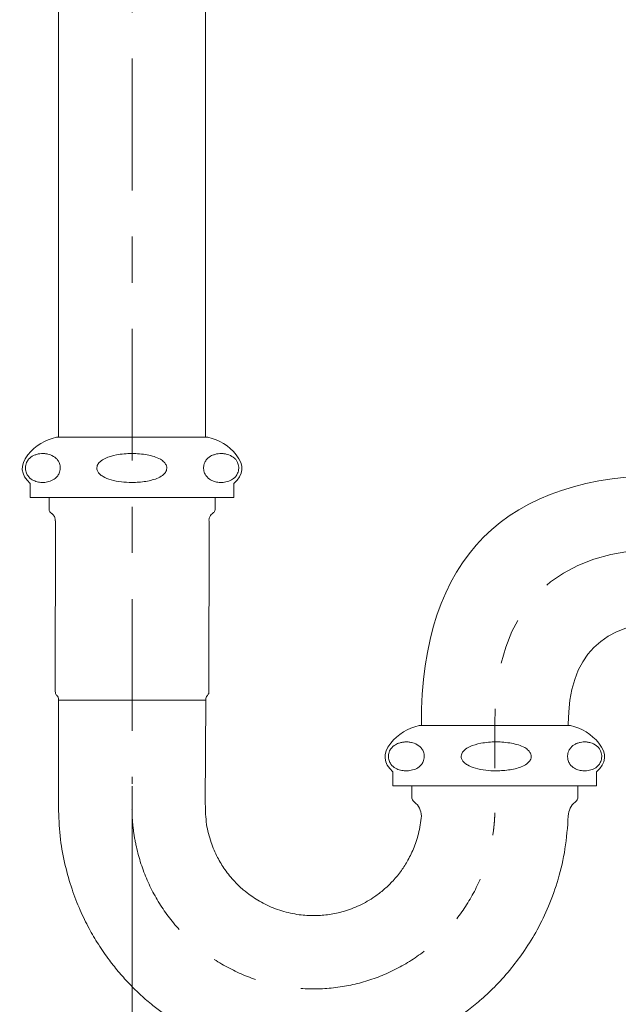
# Model space of a CAD drawing. Units: millimetres. Extents: x 0 to 250, y -250 to 0.
# Drawn here: x 188 to 204, y -188 to -162 of the extents above; entities that cross this region are included whole.
import ezdxf

# ---------------------------------------------------------------- set-up
doc = ezdxf.new("R2010")
doc.units = ezdxf.units.MM
doc.header["$MEASUREMENT"] = 0
for name, pattern in [('AI-Linetype-10', [7.347947, 3.584364, -1.254527, 1.254527, -1.254527]), ('AI-Linetype-7', [7.347947, 3.584364, -1.254527, 1.254527, -1.254527]), ('AI-Linetype-9', [7.347947, 3.584364, -1.254527, 1.254527, -1.254527])]:
    doc.linetypes.add(name, pattern=pattern)
doc.layers.add('Layer 1', color=7, linetype='Continuous')

# ---------------------------------------------------------------- blocks, each defined once
blk = doc.blocks.new('block 10')
at = {"layer": 'Layer 1', "color": 7, "lineweight": 13, "true_color": 0xffffff}
blk.add_lwpolyline([(191.112, -182.495), (191.112, -202.536)], dxfattribs=at)
blk = doc.blocks.new('block 56')
at = {"layer": 'Layer 1', "color": 7, "lineweight": 13, "true_color": 0xffffff}
blk.add_lwpolyline([(191.112, -182.432), (191.112, -182.432)], dxfattribs=at)
blk = doc.blocks.new('block 129')
at = {"layer": 'Layer 1', "color": 7, "lineweight": 9, "true_color": 0xffffff}
blk.add_lwpolyline([(193.112, -156.491), (193.112, -173.004)], dxfattribs=at)
blk = doc.blocks.new('block 130')
at = {"layer": 'Layer 1', "color": 7, "lineweight": 9, "true_color": 0xffffff}
blk.add_lwpolyline([(189.114, -173.004), (189.114, -156.491)], dxfattribs=at)
blk = doc.blocks.new('block 140')
at = {"layer": 'Layer 1', "color": 7, "lineweight": 9, "true_color": 0xffffff}
blk.add_open_spline([(198.721, -182.777), (198.721, -182.838), (198.745, -182.888), (198.794, -182.926)], degree=3, dxfattribs=at)
blk = doc.blocks.new('block 141')
at = {"layer": 'Layer 1', "color": 7, "lineweight": 9, "true_color": 0xffffff}
blk.add_open_spline([(203.168, -182.926), (203.216, -182.888), (203.24, -182.838), (203.24, -182.777)], degree=3, dxfattribs=at)
blk = doc.blocks.new('block 142')
at = {"layer": 'Layer 1', "color": 7, "lineweight": 9, "true_color": 0xffffff}
blk.add_lwpolyline([(198.721, -182.482), (198.721, -182.777)], dxfattribs=at)
blk = doc.blocks.new('block 143')
at = {"layer": 'Layer 1', "color": 7, "lineweight": 9, "true_color": 0xffffff}
blk.add_lwpolyline([(203.24, -182.777), (203.24, -182.482)], dxfattribs=at)
blk = doc.blocks.new('block 144')
at = {"layer": 'Layer 1', "color": 7, "lineweight": 9, "true_color": 0xffffff}
blk.add_open_spline([(198.982, -183.305), (198.978, -183.149), (198.915, -183.023), (198.794, -182.926)], degree=3, dxfattribs=at)
blk = doc.blocks.new('block 145')
at = {"layer": 'Layer 1', "color": 7, "lineweight": 9, "true_color": 0xffffff}
blk.add_open_spline([(203.168, -182.926), (203.047, -183.023), (202.984, -183.149), (202.98, -183.305)], degree=3, dxfattribs=at)
blk = doc.blocks.new('block 146')
at = {"layer": 'Layer 1', "color": 7, "lineweight": 9, "true_color": 0xffffff}
blk.add_open_spline([(189.112, -183.164), (189.124, -183.423), (189.136, -183.683), (189.166, -183.941), (189.195, -184.18), (189.239, -184.418), (189.295, -184.653), (189.346, -184.869), (189.407, -185.083), (189.478, -185.294), (189.543, -185.487), (189.617, -185.677), (189.7, -185.864), (189.774, -186.033), (189.856, -186.2), (189.943, -186.363), (190.022, -186.509), (190.107, -186.653), (190.196, -186.793), (190.29, -186.941), (190.39, -187.085), (190.494, -187.225), (190.583, -187.343), (190.676, -187.459), (190.772, -187.572), (190.862, -187.677), (190.955, -187.78), (191.051, -187.879), (191.148, -187.981), (191.249, -188.079), (191.352, -188.174), (191.458, -188.271), (191.566, -188.365), (191.678, -188.455), (191.867, -188.609), (192.065, -188.753), (192.27, -188.886), (192.481, -189.023), (192.699, -189.149), (192.924, -189.262), (193.153, -189.377), (193.388, -189.48), (193.628, -189.57), (193.811, -189.638), (193.997, -189.698), (194.184, -189.75), (194.374, -189.803), (194.566, -189.848), (194.76, -189.885), (194.956, -189.922), (195.153, -189.95), (195.351, -189.97), (195.529, -189.988), (195.708, -189.999), (195.887, -190.003), (196.004, -190.006), (196.121, -190.006), (196.238, -190.003), (196.331, -190), (196.424, -189.996), (196.518, -189.989), (196.604, -189.983), (196.691, -189.976), (196.778, -189.967), (196.888, -189.955), (196.997, -189.941), (197.106, -189.924), (197.239, -189.903), (197.371, -189.879), (197.502, -189.851), (197.696, -189.809), (197.888, -189.759), (198.078, -189.701), (198.267, -189.643), (198.454, -189.577), (198.638, -189.503), (198.811, -189.433), (198.982, -189.356), (199.15, -189.273), (199.307, -189.194), (199.462, -189.109), (199.614, -189.018), (199.728, -188.949), (199.841, -188.877), (199.951, -188.802), (200.058, -188.729), (200.164, -188.653), (200.267, -188.574), (200.388, -188.481), (200.506, -188.384), (200.62, -188.284), (200.757, -188.164), (200.889, -188.038), (201.016, -187.908), (201.163, -187.757), (201.304, -187.599), (201.437, -187.435), (201.562, -187.281), (201.68, -187.121), (201.791, -186.957), (201.914, -186.776), (202.028, -186.589), (202.133, -186.397), (202.247, -186.187), (202.351, -185.971), (202.444, -185.751), (202.544, -185.512), (202.63, -185.267), (202.704, -185.018), (202.783, -184.749), (202.848, -184.476), (202.89, -184.2), (202.937, -183.904), (202.958, -183.604), (202.98, -183.305)], degree=3, knots=[0, 0, 0, 0, 1, 1, 1, 2, 2, 2, 3, 3, 3, 4, 4, 4, 5, 5, 5, 6, 6, 6, 7, 7, 7, 8, 8, 8, 9, 9, 9, 10, 10, 10, 11, 11, 11, 12, 12, 12, 13, 13, 13, 14, 14, 14, 15, 15, 15, 16, 16, 16, 17, 17, 17, 18, 18, 18, 19, 19, 19, 20, 20, 20, 21, 21, 21, 22, 22, 22, 23, 23, 23, 24, 24, 24, 25, 25, 25, 26, 26, 26, 27, 27, 27, 28, 28, 28, 29, 29, 29, 30, 30, 30, 31, 31, 31, 32, 32, 32, 33, 33, 33, 34, 34, 34, 35, 35, 35, 36, 36, 36, 37, 37, 37, 38, 38, 38, 38], dxfattribs=at)
blk = doc.blocks.new('block 147')
at = {"layer": 'Layer 1', "color": 7, "lineweight": 9, "true_color": 0xffffff}
blk.add_open_spline([(198.982, -183.305), (198.961, -183.467), (198.94, -183.628), (198.902, -183.786), (198.869, -183.927), (198.822, -184.066), (198.765, -184.2), (198.716, -184.318), (198.659, -184.433), (198.595, -184.543), (198.54, -184.639), (198.479, -184.731), (198.414, -184.82), (198.342, -184.916), (198.265, -185.008), (198.183, -185.095), (198.113, -185.169), (198.04, -185.238), (197.963, -185.304), (197.884, -185.372), (197.802, -185.435), (197.716, -185.494), (197.583, -185.586), (197.443, -185.666), (197.296, -185.735), (197.156, -185.801), (197.011, -185.855), (196.862, -185.898), (196.737, -185.934), (196.609, -185.962), (196.48, -185.981), (196.35, -186), (196.219, -186.011), (196.087, -186.013), (195.943, -186.015), (195.798, -186.006), (195.655, -185.987), (195.496, -185.965), (195.34, -185.931), (195.187, -185.885), (195.03, -185.837), (194.877, -185.775), (194.73, -185.702), (194.597, -185.635), (194.469, -185.559), (194.348, -185.473), (194.274, -185.421), (194.203, -185.365), (194.135, -185.307), (194.054, -185.238), (193.977, -185.165), (193.905, -185.088), (193.808, -184.985), (193.719, -184.875), (193.638, -184.76), (193.564, -184.655), (193.497, -184.544), (193.437, -184.43), (193.369, -184.299), (193.311, -184.162), (193.262, -184.021), (193.207, -183.862), (193.164, -183.699), (193.14, -183.533), (193.113, -183.347), (193.109, -183.159), (193.105, -182.971)], degree=3, knots=[0, 0, 0, 0, 1, 1, 1, 2, 2, 2, 3, 3, 3, 4, 4, 4, 5, 5, 5, 6, 6, 6, 7, 7, 7, 8, 8, 8, 9, 9, 9, 10, 10, 10, 11, 11, 11, 12, 12, 12, 13, 13, 13, 14, 14, 14, 15, 15, 15, 16, 16, 16, 17, 17, 17, 18, 18, 18, 19, 19, 19, 20, 20, 20, 21, 21, 21, 22, 22, 22, 22], dxfattribs=at)
blk = doc.blocks.new('block 148')
at = {"layer": 'Layer 1', "color": 7, "lineweight": 9, "true_color": 0xffffff}
blk.add_lwpolyline([(202.98, -180.846), (202.98, -180.808)], dxfattribs=at)
blk = doc.blocks.new('block 149')
at = {"layer": 'Layer 1', "color": 7, "lineweight": 9, "true_color": 0xffffff}
blk.add_lwpolyline([(198.982, -180.808), (198.982, -180.846)], dxfattribs=at)
blk = doc.blocks.new('block 150')
at = {"layer": 'Layer 1', "color": 7, "lineweight": 9, "true_color": 0xffffff}
blk.add_open_spline([(205.765, -178.022), (203.908, -178.022), (202.98, -178.951), (202.98, -180.808)], degree=3, dxfattribs=at)
blk = doc.blocks.new('block 151')
at = {"layer": 'Layer 1', "color": 7, "lineweight": 9, "true_color": 0xffffff}
blk.add_open_spline([(205.765, -174.025), (201.243, -174.025), (198.982, -176.286), (198.982, -180.808)], degree=3, dxfattribs=at)
blk = doc.blocks.new('block 152')
at = {"layer": 'Layer 1', "color": 7, "lineweight": 9, "true_color": 0xffffff}
blk.add_open_spline([(203.751, -182.105), (204.019, -181.865), (204.04, -181.606), (203.813, -181.326)], degree=3, dxfattribs=at)
blk = doc.blocks.new('block 153')
at = {"layer": 'Layer 1', "color": 7, "lineweight": 9, "true_color": 0xffffff}
blk.add_open_spline([(198.148, -181.326), (197.922, -181.606), (197.943, -181.865), (198.211, -182.105)], degree=3, dxfattribs=at)
blk = doc.blocks.new('block 154')
at = {"layer": 'Layer 1', "color": 7, "lineweight": 9, "true_color": 0xffffff}
blk.add_open_spline([(203.813, -181.326), (203.611, -181.076), (203.353, -180.916), (203.039, -180.846)], degree=3, dxfattribs=at)
blk = doc.blocks.new('block 155')
at = {"layer": 'Layer 1', "color": 7, "lineweight": 9, "true_color": 0xffffff}
blk.add_open_spline([(198.922, -180.846), (198.608, -180.916), (198.35, -181.076), (198.148, -181.326)], degree=3, dxfattribs=at)
blk = doc.blocks.new('block 156')
at = {"layer": 'Layer 1', "color": 7, "lineweight": 9, "true_color": 0xffffff}
blk.add_lwpolyline([(203.751, -182.482), (203.751, -182.105)], dxfattribs=at)
blk = doc.blocks.new('block 157')
at = {"layer": 'Layer 1', "color": 7, "lineweight": 9, "true_color": 0xffffff}
blk.add_lwpolyline([(198.211, -182.105), (198.211, -182.482)], dxfattribs=at)
blk = doc.blocks.new('block 158')
at = {"layer": 'Layer 1', "color": 7, "lineweight": 9, "true_color": 0xffffff}
blk.add_open_spline([(201.439, -181.326), (201.5, -181.339), (201.562, -181.352), (201.622, -181.371), (201.682, -181.389), (201.74, -181.414), (201.794, -181.445), (201.832, -181.467), (201.868, -181.493), (201.899, -181.525), (201.919, -181.545), (201.936, -181.568), (201.948, -181.593), (201.959, -181.613), (201.966, -181.634), (201.969, -181.657), (201.972, -181.679), (201.971, -181.702), (201.966, -181.724), (201.962, -181.744), (201.954, -181.764), (201.943, -181.782), (201.927, -181.81), (201.906, -181.835), (201.882, -181.857), (201.84, -181.895), (201.791, -181.924), (201.741, -181.948), (201.633, -181.998), (201.517, -182.027), (201.4, -182.045), (201.274, -182.066), (201.146, -182.074), (201.019, -182.074), (200.923, -182.075), (200.828, -182.07), (200.733, -182.059), (200.638, -182.048), (200.544, -182.031), (200.452, -182.005), (200.377, -181.983), (200.302, -181.955), (200.235, -181.915), (200.203, -181.896), (200.173, -181.874), (200.146, -181.847), (200.124, -181.826), (200.104, -181.801), (200.09, -181.773), (200.08, -181.754), (200.072, -181.732), (200.069, -181.71), (200.065, -181.688), (200.066, -181.665), (200.071, -181.643), (200.075, -181.623), (200.083, -181.603), (200.093, -181.585), (200.109, -181.557), (200.13, -181.532), (200.153, -181.51), (200.194, -181.473), (200.241, -181.444), (200.291, -181.42), (200.388, -181.374), (200.494, -181.35), (200.599, -181.326)], degree=3, knots=[0, 0, 0, 0, 1, 1, 1, 2, 2, 2, 3, 3, 3, 4, 4, 4, 5, 5, 5, 6, 6, 6, 7, 7, 7, 8, 8, 8, 9, 9, 9, 10, 10, 10, 11, 11, 11, 12, 12, 12, 13, 13, 13, 14, 14, 14, 15, 15, 15, 16, 16, 16, 17, 17, 17, 18, 18, 18, 19, 19, 19, 20, 20, 20, 21, 21, 21, 22, 22, 22, 22], dxfattribs=at)
blk = doc.blocks.new('block 159')
at = {"layer": 'Layer 1', "color": 7, "lineweight": 9, "true_color": 0xffffff}
blk.add_open_spline([(203.631, -181.326), (203.683, -181.351), (203.736, -181.375), (203.784, -181.423), (203.8, -181.439), (203.815, -181.458), (203.83, -181.48), (203.845, -181.502), (203.858, -181.527), (203.869, -181.557), (203.876, -181.577), (203.882, -181.598), (203.885, -181.621), (203.889, -181.644), (203.891, -181.669), (203.89, -181.693), (203.89, -181.714), (203.887, -181.735), (203.883, -181.755), (203.878, -181.781), (203.871, -181.804), (203.862, -181.825), (203.848, -181.859), (203.831, -181.886), (203.812, -181.91), (203.777, -181.955), (203.737, -181.985), (203.696, -182.008), (203.65, -182.035), (203.602, -182.051), (203.554, -182.061), (203.504, -182.072), (203.455, -182.075), (203.405, -182.074), (203.361, -182.073), (203.317, -182.067), (203.274, -182.056), (203.23, -182.045), (203.187, -182.028), (203.145, -182.002), (203.102, -181.977), (203.061, -181.943), (203.025, -181.89), (203.006, -181.863), (202.99, -181.832), (202.978, -181.794), (202.972, -181.775), (202.967, -181.754), (202.964, -181.732), (202.961, -181.71), (202.96, -181.686), (202.961, -181.663), (202.962, -181.643), (202.965, -181.622), (202.969, -181.603), (202.975, -181.577), (202.983, -181.553), (202.993, -181.532), (203.008, -181.497), (203.027, -181.469), (203.047, -181.446), (203.086, -181.399), (203.129, -181.368), (203.174, -181.347), (203.189, -181.339), (203.205, -181.333), (203.221, -181.326)], degree=3, knots=[0, 0, 0, 0, 1, 1, 1, 2, 2, 2, 3, 3, 3, 4, 4, 4, 5, 5, 5, 6, 6, 6, 7, 7, 7, 8, 8, 8, 9, 9, 9, 10, 10, 10, 11, 11, 11, 12, 12, 12, 13, 13, 13, 14, 14, 14, 15, 15, 15, 16, 16, 16, 17, 17, 17, 18, 18, 18, 19, 19, 19, 20, 20, 20, 21, 21, 21, 22, 22, 22, 22], dxfattribs=at)
blk = doc.blocks.new('block 160')
at = {"layer": 'Layer 1', "color": 7, "lineweight": 9, "true_color": 0xffffff}
blk.add_open_spline([(198.789, -181.326), (198.844, -181.351), (198.899, -181.375), (198.949, -181.423), (198.966, -181.439), (198.982, -181.458), (198.998, -181.48), (199.013, -181.502), (199.027, -181.527), (199.038, -181.557), (199.046, -181.577), (199.052, -181.598), (199.056, -181.621), (199.06, -181.644), (199.062, -181.669), (199.061, -181.693), (199.06, -181.714), (199.058, -181.735), (199.054, -181.755), (199.048, -181.781), (199.04, -181.804), (199.031, -181.825), (199.016, -181.859), (198.998, -181.886), (198.979, -181.91), (198.942, -181.955), (198.9, -181.985), (198.858, -182.008), (198.809, -182.035), (198.758, -182.051), (198.708, -182.061), (198.656, -182.072), (198.604, -182.075), (198.553, -182.074), (198.506, -182.073), (198.46, -182.067), (198.414, -182.056), (198.369, -182.045), (198.324, -182.028), (198.279, -182.002), (198.235, -181.977), (198.191, -181.943), (198.153, -181.89), (198.134, -181.863), (198.117, -181.832), (198.104, -181.794), (198.098, -181.775), (198.093, -181.754), (198.09, -181.732), (198.087, -181.71), (198.086, -181.686), (198.087, -181.663), (198.088, -181.643), (198.091, -181.622), (198.096, -181.603), (198.102, -181.577), (198.11, -181.553), (198.12, -181.532), (198.136, -181.497), (198.156, -181.469), (198.177, -181.446), (198.218, -181.399), (198.263, -181.368), (198.31, -181.347), (198.326, -181.339), (198.342, -181.333), (198.359, -181.326)], degree=3, knots=[0, 0, 0, 0, 1, 1, 1, 2, 2, 2, 3, 3, 3, 4, 4, 4, 5, 5, 5, 6, 6, 6, 7, 7, 7, 8, 8, 8, 9, 9, 9, 10, 10, 10, 11, 11, 11, 12, 12, 12, 13, 13, 13, 14, 14, 14, 15, 15, 15, 16, 16, 16, 17, 17, 17, 18, 18, 18, 19, 19, 19, 20, 20, 20, 21, 21, 21, 22, 22, 22, 22], dxfattribs=at)
blk = doc.blocks.new('block 161')
at = {"layer": 'Layer 1', "color": 7, "lineweight": 9, "true_color": 0xffffff}
blk.add_open_spline([(203.221, -181.326), (203.249, -181.317), (203.276, -181.308), (203.304, -181.302), (203.333, -181.295), (203.361, -181.292), (203.389, -181.29), (203.418, -181.288), (203.447, -181.289), (203.476, -181.291), (203.505, -181.293), (203.534, -181.298), (203.563, -181.305), (203.585, -181.311), (203.608, -181.318), (203.631, -181.326)], degree=3, knots=[0, 0, 0, 0, 1, 1, 1, 2, 2, 2, 3, 3, 3, 4, 4, 4, 5, 5, 5, 5], dxfattribs=at)
blk = doc.blocks.new('block 162')
at = {"layer": 'Layer 1', "color": 7, "lineweight": 9, "true_color": 0xffffff}
blk.add_open_spline([(200.599, -181.326), (200.668, -181.315), (200.738, -181.305), (200.807, -181.298), (200.877, -181.291), (200.948, -181.289), (201.019, -181.289), (201.089, -181.289), (201.159, -181.291), (201.229, -181.298), (201.299, -181.305), (201.369, -181.315), (201.439, -181.326)], degree=3, knots=[0, 0, 0, 0, 1, 1, 1, 2, 2, 2, 3, 3, 3, 4, 4, 4, 4], dxfattribs=at)
blk = doc.blocks.new('block 163')
at = {"layer": 'Layer 1', "color": 7, "lineweight": 9, "true_color": 0xffffff}
blk.add_open_spline([(198.359, -181.326), (198.388, -181.317), (198.417, -181.308), (198.447, -181.302), (198.476, -181.295), (198.506, -181.292), (198.536, -181.29), (198.566, -181.288), (198.596, -181.289), (198.626, -181.291), (198.657, -181.293), (198.687, -181.298), (198.717, -181.305), (198.741, -181.311), (198.765, -181.318), (198.789, -181.326)], degree=3, knots=[0, 0, 0, 0, 1, 1, 1, 2, 2, 2, 3, 3, 3, 4, 4, 4, 5, 5, 5, 5], dxfattribs=at)
blk = doc.blocks.new('block 164')
at = {"layer": 'Layer 1', "color": 7, "lineweight": 9, "true_color": 0xffffff}
blk.add_lwpolyline([(203.039, -180.846), (198.922, -180.846)], dxfattribs=at)
blk = doc.blocks.new('block 165')
at = {"layer": 'Layer 1', "color": 7, "lineweight": 9, "true_color": 0xffffff}
blk.add_lwpolyline([(203.751, -182.482), (198.211, -182.482)], dxfattribs=at)
blk = doc.blocks.new('block 166')
at = {"layer": 'Layer 1', "color": 7, "lineweight": 9, "true_color": 0xffffff}
blk.add_lwpolyline([(200.981, -182.004), (200.981, -180.808)], dxfattribs=at)
blk = doc.blocks.new('block 167')
at = {"layer": 'Layer 1', "color": 7, "lineweight": 9, "true_color": 0xffffff}
blk.add_lwpolyline([(193.883, -174.64), (188.343, -174.64)], dxfattribs=at)
blk = doc.blocks.new('block 168')
at = {"layer": 'Layer 1', "color": 7, "lineweight": 9, "true_color": 0xffffff}
blk.add_lwpolyline([(193.172, -173.003), (189.054, -173.003)], dxfattribs=at)
blk = doc.blocks.new('block 169')
at = {"layer": 'Layer 1', "color": 7, "lineweight": 9, "true_color": 0xffffff}
blk.add_open_spline([(188.474, -173.484), (188.503, -173.475), (188.531, -173.466), (188.56, -173.459), (188.589, -173.453), (188.617, -173.449), (188.646, -173.448), (188.676, -173.446), (188.705, -173.446), (188.735, -173.449), (188.764, -173.451), (188.794, -173.455), (188.823, -173.463), (188.846, -173.469), (188.869, -173.476), (188.892, -173.484)], degree=3, knots=[0, 0, 0, 0, 1, 1, 1, 2, 2, 2, 3, 3, 3, 4, 4, 4, 5, 5, 5, 5], dxfattribs=at)
blk = doc.blocks.new('block 170')
at = {"layer": 'Layer 1', "color": 7, "lineweight": 9, "true_color": 0xffffff}
blk.add_open_spline([(190.686, -173.484), (190.755, -173.473), (190.825, -173.462), (190.894, -173.456), (190.965, -173.449), (191.035, -173.446), (191.106, -173.446), (191.176, -173.446), (191.246, -173.449), (191.316, -173.456), (191.386, -173.462), (191.456, -173.473), (191.526, -173.484)], degree=3, knots=[0, 0, 0, 0, 1, 1, 1, 2, 2, 2, 3, 3, 3, 4, 4, 4, 4], dxfattribs=at)
blk = doc.blocks.new('block 171')
at = {"layer": 'Layer 1', "color": 7, "lineweight": 9, "true_color": 0xffffff}
blk.add_open_spline([(193.325, -173.484), (193.354, -173.475), (193.382, -173.466), (193.411, -173.459), (193.44, -173.453), (193.469, -173.449), (193.498, -173.448), (193.528, -173.446), (193.558, -173.446), (193.587, -173.449), (193.617, -173.451), (193.647, -173.455), (193.676, -173.463), (193.7, -173.469), (193.723, -173.476), (193.746, -173.484)], degree=3, knots=[0, 0, 0, 0, 1, 1, 1, 2, 2, 2, 3, 3, 3, 4, 4, 4, 5, 5, 5, 5], dxfattribs=at)
blk = doc.blocks.new('block 172')
at = {"layer": 'Layer 1', "color": 7, "lineweight": 9, "true_color": 0xffffff}
blk.add_open_spline([(188.892, -173.484), (188.946, -173.508), (189, -173.533), (189.048, -173.58), (189.065, -173.597), (189.081, -173.615), (189.096, -173.637), (189.111, -173.66), (189.124, -173.685), (189.135, -173.715), (189.142, -173.735), (189.148, -173.756), (189.152, -173.779), (189.156, -173.802), (189.158, -173.827), (189.157, -173.851), (189.157, -173.872), (189.154, -173.893), (189.15, -173.913), (189.145, -173.938), (189.137, -173.962), (189.128, -173.983), (189.114, -174.017), (189.096, -174.044), (189.078, -174.067), (189.041, -174.113), (189.001, -174.143), (188.959, -174.166), (188.912, -174.192), (188.863, -174.209), (188.814, -174.219), (188.764, -174.229), (188.713, -174.233), (188.663, -174.232), (188.618, -174.23), (188.573, -174.225), (188.528, -174.214), (188.484, -174.202), (188.44, -174.185), (188.397, -174.16), (188.354, -174.134), (188.311, -174.101), (188.274, -174.048), (188.256, -174.021), (188.239, -173.99), (188.227, -173.951), (188.221, -173.932), (188.216, -173.911), (188.213, -173.889), (188.21, -173.867), (188.209, -173.844), (188.21, -173.821), (188.211, -173.8), (188.214, -173.78), (188.218, -173.761), (188.224, -173.735), (188.232, -173.711), (188.242, -173.689), (188.258, -173.655), (188.277, -173.627), (188.297, -173.603), (188.337, -173.556), (188.381, -173.526), (188.426, -173.504), (188.442, -173.497), (188.458, -173.49), (188.474, -173.484)], degree=3, knots=[0, 0, 0, 0, 1, 1, 1, 2, 2, 2, 3, 3, 3, 4, 4, 4, 5, 5, 5, 6, 6, 6, 7, 7, 7, 8, 8, 8, 9, 9, 9, 10, 10, 10, 11, 11, 11, 12, 12, 12, 13, 13, 13, 14, 14, 14, 15, 15, 15, 16, 16, 16, 17, 17, 17, 18, 18, 18, 19, 19, 19, 20, 20, 20, 21, 21, 21, 22, 22, 22, 22], dxfattribs=at)
blk = doc.blocks.new('block 173')
at = {"layer": 'Layer 1', "color": 7, "lineweight": 9, "true_color": 0xffffff}
blk.add_open_spline([(193.746, -173.484), (193.801, -173.508), (193.855, -173.533), (193.904, -173.58), (193.921, -173.597), (193.937, -173.615), (193.952, -173.637), (193.967, -173.66), (193.981, -173.685), (193.992, -173.715), (193.999, -173.735), (194.005, -173.756), (194.009, -173.779), (194.013, -173.802), (194.014, -173.827), (194.014, -173.851), (194.013, -173.872), (194.011, -173.893), (194.007, -173.913), (194.001, -173.938), (193.993, -173.962), (193.984, -173.983), (193.97, -174.017), (193.952, -174.044), (193.933, -174.067), (193.897, -174.113), (193.856, -174.143), (193.814, -174.166), (193.766, -174.192), (193.717, -174.209), (193.667, -174.219), (193.617, -174.229), (193.566, -174.233), (193.515, -174.232), (193.469, -174.23), (193.424, -174.225), (193.379, -174.214), (193.334, -174.202), (193.29, -174.185), (193.247, -174.16), (193.203, -174.134), (193.16, -174.101), (193.123, -174.048), (193.104, -174.021), (193.087, -173.99), (193.075, -173.951), (193.069, -173.932), (193.064, -173.911), (193.061, -173.889), (193.058, -173.867), (193.057, -173.844), (193.058, -173.821), (193.059, -173.8), (193.062, -173.78), (193.066, -173.761), (193.072, -173.735), (193.081, -173.711), (193.09, -173.689), (193.106, -173.655), (193.125, -173.627), (193.146, -173.603), (193.186, -173.556), (193.231, -173.526), (193.276, -173.504), (193.292, -173.497), (193.309, -173.49), (193.325, -173.484)], degree=3, knots=[0, 0, 0, 0, 1, 1, 1, 2, 2, 2, 3, 3, 3, 4, 4, 4, 5, 5, 5, 6, 6, 6, 7, 7, 7, 8, 8, 8, 9, 9, 9, 10, 10, 10, 11, 11, 11, 12, 12, 12, 13, 13, 13, 14, 14, 14, 15, 15, 15, 16, 16, 16, 17, 17, 17, 18, 18, 18, 19, 19, 19, 20, 20, 20, 21, 21, 21, 22, 22, 22, 22], dxfattribs=at)
blk = doc.blocks.new('block 174')
at = {"layer": 'Layer 1', "color": 7, "lineweight": 9, "true_color": 0xffffff}
blk.add_open_spline([(191.526, -173.484), (191.587, -173.497), (191.649, -173.51), (191.709, -173.528), (191.769, -173.547), (191.827, -173.571), (191.881, -173.603), (191.919, -173.625), (191.956, -173.651), (191.986, -173.683), (192.006, -173.703), (192.023, -173.725), (192.036, -173.751), (192.046, -173.771), (192.053, -173.792), (192.056, -173.814), (192.059, -173.837), (192.058, -173.86), (192.053, -173.882), (192.049, -173.902), (192.041, -173.921), (192.031, -173.939), (192.015, -173.968), (191.993, -173.993), (191.969, -174.015), (191.927, -174.052), (191.879, -174.081), (191.828, -174.105), (191.721, -174.156), (191.605, -174.184), (191.488, -174.203), (191.361, -174.223), (191.234, -174.232), (191.106, -174.232), (191.01, -174.232), (190.915, -174.228), (190.82, -174.217), (190.725, -174.206), (190.631, -174.189), (190.539, -174.162), (190.464, -174.141), (190.389, -174.113), (190.322, -174.072), (190.29, -174.053), (190.26, -174.031), (190.233, -174.005), (190.211, -173.983), (190.191, -173.959), (190.177, -173.931), (190.167, -173.911), (190.159, -173.89), (190.156, -173.868), (190.153, -173.846), (190.153, -173.823), (190.158, -173.801), (190.162, -173.781), (190.17, -173.761), (190.18, -173.743), (190.196, -173.715), (190.217, -173.69), (190.24, -173.668), (190.281, -173.631), (190.328, -173.601), (190.378, -173.578), (190.475, -173.532), (190.581, -173.508), (190.686, -173.484)], degree=3, knots=[0, 0, 0, 0, 1, 1, 1, 2, 2, 2, 3, 3, 3, 4, 4, 4, 5, 5, 5, 6, 6, 6, 7, 7, 7, 8, 8, 8, 9, 9, 9, 10, 10, 10, 11, 11, 11, 12, 12, 12, 13, 13, 13, 14, 14, 14, 15, 15, 15, 16, 16, 16, 17, 17, 17, 18, 18, 18, 19, 19, 19, 20, 20, 20, 21, 21, 21, 22, 22, 22, 22], dxfattribs=at)
blk = doc.blocks.new('block 175')
at = {"layer": 'Layer 1', "color": 7, "lineweight": 9, "true_color": 0xffffff}
blk.add_lwpolyline([(188.343, -174.262), (188.343, -174.64)], dxfattribs=at)
blk = doc.blocks.new('block 176')
at = {"layer": 'Layer 1', "color": 7, "lineweight": 9, "true_color": 0xffffff}
blk.add_lwpolyline([(193.883, -174.64), (193.883, -174.262)], dxfattribs=at)
blk = doc.blocks.new('block 177')
at = {"layer": 'Layer 1', "color": 7, "lineweight": 9, "true_color": 0xffffff}
blk.add_open_spline([(189.054, -173.003), (188.741, -173.074), (188.483, -173.234), (188.28, -173.484)], degree=3, dxfattribs=at)
blk = doc.blocks.new('block 178')
at = {"layer": 'Layer 1', "color": 7, "lineweight": 9, "true_color": 0xffffff}
blk.add_open_spline([(193.946, -173.484), (193.744, -173.234), (193.486, -173.074), (193.172, -173.003)], degree=3, dxfattribs=at)
blk = doc.blocks.new('block 179')
at = {"layer": 'Layer 1', "color": 7, "lineweight": 9, "true_color": 0xffffff}
blk.add_open_spline([(188.28, -173.484), (188.054, -173.763), (188.075, -174.023), (188.343, -174.262)], degree=3, dxfattribs=at)
blk = doc.blocks.new('block 180')
at = {"layer": 'Layer 1', "color": 7, "lineweight": 9, "true_color": 0xffffff}
blk.add_open_spline([(193.883, -174.262), (194.151, -174.023), (194.172, -173.763), (193.946, -173.484)], degree=3, dxfattribs=at)
blk = doc.blocks.new('block 181')
at = {"layer": 'Layer 1', "color": 7, "lineweight": 9, "true_color": 0xffffff}
blk.add_open_spline([(188.914, -175.069), (188.92, -175.073), (188.926, -175.076), (188.932, -175.08), (188.955, -175.096), (188.972, -175.12), (188.987, -175.144), (189.002, -175.169), (189.014, -175.195), (189.018, -175.223), (189.021, -175.24), (189.02, -175.258), (189.02, -175.275)], degree=3, knots=[0, 0, 0, 0, 1, 1, 1, 2, 2, 2, 3, 3, 3, 4, 4, 4, 4], dxfattribs=at)
blk = doc.blocks.new('block 182')
at = {"layer": 'Layer 1', "color": 7, "lineweight": 9, "true_color": 0xffffff}
blk.add_open_spline([(193.206, -175.273), (193.205, -175.265), (193.204, -175.257), (193.204, -175.249), (193.204, -175.22), (193.214, -175.191), (193.228, -175.165), (193.239, -175.144), (193.252, -175.125), (193.267, -175.107), (193.28, -175.092), (193.294, -175.077), (193.311, -175.067)], degree=3, knots=[0, 0, 0, 0, 1, 1, 1, 2, 2, 2, 3, 3, 3, 4, 4, 4, 4], dxfattribs=at)
blk = doc.blocks.new('block 183')
at = {"layer": 'Layer 1', "color": 7, "lineweight": 9, "true_color": 0xffffff}
blk.add_open_spline([(193.312, -175.065), (193.318, -175.061), (193.325, -175.057), (193.331, -175.052), (193.342, -175.043), (193.351, -175.031), (193.358, -175.019), (193.365, -175.005), (193.371, -174.991), (193.372, -174.976), (193.372, -174.97), (193.371, -174.965), (193.371, -174.959)], degree=3, knots=[0, 0, 0, 0, 1, 1, 1, 2, 2, 2, 3, 3, 3, 4, 4, 4, 4], dxfattribs=at)
blk = doc.blocks.new('block 184')
at = {"layer": 'Layer 1', "color": 7, "lineweight": 9, "true_color": 0xffffff}
blk.add_open_spline([(188.855, -174.959), (188.855, -174.962), (188.854, -174.966), (188.854, -174.97), (188.853, -174.984), (188.859, -174.999), (188.865, -175.013), (188.871, -175.023), (188.877, -175.033), (188.885, -175.042), (188.891, -175.05), (188.899, -175.057), (188.907, -175.062), (188.91, -175.064), (188.913, -175.066), (188.916, -175.067)], degree=3, knots=[0, 0, 0, 0, 1, 1, 1, 2, 2, 2, 3, 3, 3, 4, 4, 4, 5, 5, 5, 5], dxfattribs=at)
blk = doc.blocks.new('block 185')
at = {"layer": 'Layer 1', "color": 7, "lineweight": 9, "true_color": 0xffffff}
blk.add_lwpolyline([(193.373, -174.959), (193.373, -174.64)], dxfattribs=at)
blk = doc.blocks.new('block 186')
at = {"layer": 'Layer 1', "color": 7, "lineweight": 9, "true_color": 0xffffff}
blk.add_lwpolyline([(188.853, -174.64), (188.854, -174.959)], dxfattribs=at)
blk = doc.blocks.new('block 187')
at = {"layer": 'Layer 1', "color": 7, "lineweight": 9, "true_color": 0xffffff}
blk.add_lwpolyline([(193.203, -179.93), (193.206, -175.273)], dxfattribs=at)
blk = doc.blocks.new('block 188')
at = {"layer": 'Layer 1', "color": 7, "lineweight": 9, "true_color": 0xffffff}
blk.add_lwpolyline([(189.027, -175.273), (189.024, -179.931)], dxfattribs=at)
blk = doc.blocks.new('block 189')
at = {"layer": 'Layer 1', "color": 7, "lineweight": 9, "true_color": 0xffffff}
blk.add_open_spline([(189.026, -179.932), (189.026, -179.94), (189.025, -179.948), (189.026, -179.955), (189.028, -179.969), (189.034, -179.982), (189.041, -179.994), (189.046, -180.004), (189.053, -180.013), (189.061, -180.02), (189.062, -180.021), (189.063, -180.022), (189.064, -180.023)], degree=3, knots=[0, 0, 0, 0, 1, 1, 1, 2, 2, 2, 3, 3, 3, 4, 4, 4, 4], dxfattribs=at)
blk = doc.blocks.new('block 190')
at = {"layer": 'Layer 1', "color": 7, "lineweight": 9, "true_color": 0xffffff}
blk.add_open_spline([(193.154, -180.029), (193.156, -180.028), (193.158, -180.027), (193.16, -180.025), (193.172, -180.017), (193.18, -180.006), (193.186, -179.993), (193.194, -179.98), (193.2, -179.966), (193.201, -179.952), (193.202, -179.945), (193.202, -179.937), (193.201, -179.93)], degree=3, knots=[0, 0, 0, 0, 1, 1, 1, 2, 2, 2, 3, 3, 3, 4, 4, 4, 4], dxfattribs=at)
blk = doc.blocks.new('block 191')
at = {"layer": 'Layer 1', "color": 7, "lineweight": 9, "true_color": 0xffffff}
blk.add_open_spline([(193.115, -180.152), (193.115, -180.139), (193.115, -180.125), (193.117, -180.111), (193.12, -180.091), (193.128, -180.071), (193.139, -180.054), (193.146, -180.045), (193.153, -180.037), (193.16, -180.029)], degree=3, knots=[0, 0, 0, 0, 1, 1, 1, 2, 2, 2, 3, 3, 3, 3], dxfattribs=at)
blk = doc.blocks.new('block 192')
at = {"layer": 'Layer 1', "color": 7, "lineweight": 9, "true_color": 0xffffff}
blk.add_open_spline([(189.062, -180.023), (189.075, -180.039), (189.088, -180.055), (189.098, -180.074), (189.109, -180.094), (189.116, -180.117), (189.114, -180.14), (189.114, -180.143), (189.113, -180.147), (189.113, -180.151)], degree=3, knots=[0, 0, 0, 0, 1, 1, 1, 2, 2, 2, 3, 3, 3, 3], dxfattribs=at)
blk = doc.blocks.new('block 193')
at = {"layer": 'Layer 1', "color": 7, "lineweight": 9, "true_color": 0xffffff}
blk.add_lwpolyline([(189.025, -179.931), (189.025, -179.931)], dxfattribs=at)
blk = doc.blocks.new('block 194')
at = {"layer": 'Layer 1', "color": 7, "lineweight": 9, "true_color": 0xffffff}
blk.add_lwpolyline([(189.115, -180.152), (189.127, -180.152)], dxfattribs=at)
blk = doc.blocks.new('block 195')
at = {"layer": 'Layer 1', "color": 7, "lineweight": 9, "true_color": 0xffffff}
blk.add_lwpolyline([(189.127, -180.152), (189.178, -180.152)], dxfattribs=at)
blk = doc.blocks.new('block 196')
at = {"layer": 'Layer 1', "color": 7, "lineweight": 9, "true_color": 0xffffff}
blk.add_lwpolyline([(189.178, -180.152), (189.266, -180.152)], dxfattribs=at)
blk = doc.blocks.new('block 197')
at = {"layer": 'Layer 1', "color": 7, "lineweight": 9, "true_color": 0xffffff}
blk.add_lwpolyline([(189.266, -180.152), (189.39, -180.152)], dxfattribs=at)
blk = doc.blocks.new('block 198')
at = {"layer": 'Layer 1', "color": 7, "lineweight": 9, "true_color": 0xffffff}
blk.add_lwpolyline([(189.39, -180.152), (189.548, -180.152)], dxfattribs=at)
blk = doc.blocks.new('block 199')
at = {"layer": 'Layer 1', "color": 7, "lineweight": 9, "true_color": 0xffffff}
blk.add_lwpolyline([(189.548, -180.152), (189.736, -180.152)], dxfattribs=at)
blk = doc.blocks.new('block 200')
at = {"layer": 'Layer 1', "color": 7, "lineweight": 9, "true_color": 0xffffff}
blk.add_lwpolyline([(189.736, -180.152), (189.951, -180.152)], dxfattribs=at)
blk = doc.blocks.new('block 201')
at = {"layer": 'Layer 1', "color": 7, "lineweight": 9, "true_color": 0xffffff}
blk.add_lwpolyline([(189.951, -180.152), (190.188, -180.152)], dxfattribs=at)
blk = doc.blocks.new('block 202')
at = {"layer": 'Layer 1', "color": 7, "lineweight": 9, "true_color": 0xffffff}
blk.add_lwpolyline([(190.188, -180.152), (190.444, -180.152)], dxfattribs=at)
blk = doc.blocks.new('block 203')
at = {"layer": 'Layer 1', "color": 7, "lineweight": 9, "true_color": 0xffffff}
blk.add_lwpolyline([(190.444, -180.152), (190.712, -180.152)], dxfattribs=at)
blk = doc.blocks.new('block 204')
at = {"layer": 'Layer 1', "color": 7, "lineweight": 9, "true_color": 0xffffff}
blk.add_lwpolyline([(190.712, -180.152), (190.989, -180.152)], dxfattribs=at)
blk = doc.blocks.new('block 205')
at = {"layer": 'Layer 1', "color": 7, "lineweight": 9, "true_color": 0xffffff}
blk.add_lwpolyline([(190.989, -180.152), (191.268, -180.152)], dxfattribs=at)
blk = doc.blocks.new('block 206')
at = {"layer": 'Layer 1', "color": 7, "lineweight": 9, "true_color": 0xffffff}
blk.add_lwpolyline([(191.268, -180.152), (191.543, -180.152)], dxfattribs=at)
blk = doc.blocks.new('block 207')
at = {"layer": 'Layer 1', "color": 7, "lineweight": 9, "true_color": 0xffffff}
blk.add_lwpolyline([(191.543, -180.152), (191.811, -180.152)], dxfattribs=at)
blk = doc.blocks.new('block 208')
at = {"layer": 'Layer 1', "color": 7, "lineweight": 9, "true_color": 0xffffff}
blk.add_lwpolyline([(191.811, -180.152), (192.065, -180.152)], dxfattribs=at)
blk = doc.blocks.new('block 209')
at = {"layer": 'Layer 1', "color": 7, "lineweight": 9, "true_color": 0xffffff}
blk.add_lwpolyline([(192.065, -180.152), (192.3, -180.152)], dxfattribs=at)
blk = doc.blocks.new('block 210')
at = {"layer": 'Layer 1', "color": 7, "lineweight": 9, "true_color": 0xffffff}
blk.add_lwpolyline([(192.3, -180.152), (192.513, -180.152)], dxfattribs=at)
blk = doc.blocks.new('block 211')
at = {"layer": 'Layer 1', "color": 7, "lineweight": 9, "true_color": 0xffffff}
blk.add_lwpolyline([(192.513, -180.152), (192.698, -180.152)], dxfattribs=at)
blk = doc.blocks.new('block 212')
at = {"layer": 'Layer 1', "color": 7, "lineweight": 9, "true_color": 0xffffff}
blk.add_lwpolyline([(192.698, -180.152), (192.852, -180.152)], dxfattribs=at)
blk = doc.blocks.new('block 213')
at = {"layer": 'Layer 1', "color": 7, "lineweight": 9, "true_color": 0xffffff}
blk.add_lwpolyline([(192.852, -180.152), (192.972, -180.152)], dxfattribs=at)
blk = doc.blocks.new('block 214')
at = {"layer": 'Layer 1', "color": 7, "lineweight": 9, "true_color": 0xffffff}
blk.add_lwpolyline([(192.972, -180.152), (193.056, -180.152)], dxfattribs=at)
blk = doc.blocks.new('block 215')
at = {"layer": 'Layer 1', "color": 7, "lineweight": 9, "true_color": 0xffffff}
blk.add_lwpolyline([(193.056, -180.152), (193.103, -180.152)], dxfattribs=at)
blk = doc.blocks.new('block 216')
at = {"layer": 'Layer 1', "color": 7, "lineweight": 9, "true_color": 0xffffff}
blk.add_lwpolyline([(193.103, -180.152), (193.112, -180.152)], dxfattribs=at)
blk = doc.blocks.new('block 217')
at = {"layer": 'Layer 1', "color": 7, "lineweight": 9, "true_color": 0xffffff}
blk.add_lwpolyline([(189.113, -180.151), (189.112, -183.163)], dxfattribs=at)
blk = doc.blocks.new('block 218')
at = {"layer": 'Layer 1', "color": 7, "lineweight": 9, "true_color": 0xffffff}
blk.add_lwpolyline([(193.105, -182.971), (193.115, -180.152)], dxfattribs=at)
blk = doc.blocks.new('block 374')
at = {"layer": 'Layer 1', "color": 7, "linetype": 'AI-Linetype-7', "lineweight": 18, "true_color": 0xffffff}
blk.add_lwpolyline([(191.112, -148.011), (191.112, -182.432)], dxfattribs=at)
blk = doc.blocks.new('block 376')
at = {"layer": 'Layer 1', "color": 7, "linetype": 'AI-Linetype-9', "lineweight": 18, "true_color": 0xffffff}
blk.add_open_spline([(191.11, -183.128), (191.111, -183.156), (191.111, -183.179), (191.112, -183.198), (191.112, -183.203), (191.112, -183.207), (191.112, -183.212), (191.112, -183.216), (191.112, -183.221), (191.112, -183.225), (191.113, -183.235), (191.113, -183.244), (191.113, -183.254), (191.114, -183.264), (191.114, -183.275), (191.115, -183.285), (191.115, -183.295), (191.116, -183.305), (191.116, -183.315), (191.117, -183.335), (191.118, -183.354), (191.119, -183.374), (191.124, -183.454), (191.131, -183.533), (191.14, -183.612), (191.158, -183.77), (191.183, -183.928), (191.216, -184.083), (191.281, -184.395), (191.377, -184.7), (191.501, -184.993), (191.625, -185.286), (191.777, -185.567), (191.955, -185.831), (192.133, -186.095), (192.337, -186.341), (192.562, -186.566), (192.788, -186.791), (193.035, -186.994), (193.299, -187.171), (193.564, -187.348), (193.846, -187.5), (194.139, -187.623), (194.433, -187.746), (194.738, -187.84), (195.05, -187.904), (195.361, -187.969), (195.679, -188.003), (195.997, -188.006), (196.315, -188.009), (196.634, -187.982), (196.946, -187.924), (197.259, -187.866), (197.566, -187.778), (197.862, -187.661), (198.158, -187.543), (198.443, -187.398), (198.711, -187.226), (198.979, -187.054), (199.23, -186.856), (199.46, -186.636), (199.69, -186.416), (199.899, -186.174), (200.082, -185.914), (200.266, -185.654), (200.424, -185.376), (200.554, -185.085), (200.684, -184.795), (200.786, -184.492), (200.857, -184.182), (200.893, -184.027), (200.922, -183.87), (200.943, -183.712), (200.948, -183.673), (200.952, -183.633), (200.957, -183.594), (200.959, -183.574), (200.961, -183.554), (200.963, -183.534), (200.965, -183.514), (200.966, -183.494), (200.968, -183.474), (200.97, -183.453), (200.971, -183.434), (200.973, -183.415), (200.973, -183.406), (200.974, -183.396), (200.974, -183.387), (200.975, -183.378), (200.976, -183.37), (200.976, -183.361), (200.978, -183.324), (200.98, -183.277), (200.982, -183.221)], degree=3, knots=[0, 0, 0, 0, 1, 1, 1, 2, 2, 2, 3, 3, 3, 4, 4, 4, 5, 5, 5, 6, 6, 6, 7, 7, 7, 8, 8, 8, 9, 9, 9, 10, 10, 10, 11, 11, 11, 12, 12, 12, 13, 13, 13, 14, 14, 14, 15, 15, 15, 16, 16, 16, 17, 17, 17, 18, 18, 18, 19, 19, 19, 20, 20, 20, 21, 21, 21, 22, 22, 22, 23, 23, 23, 24, 24, 24, 25, 25, 25, 26, 26, 26, 27, 27, 27, 28, 28, 28, 29, 29, 29, 30, 30, 30, 31, 31, 31, 31], dxfattribs=at)
blk = doc.blocks.new('block 377')
at = {"layer": 'Layer 1', "color": 7, "linetype": 'AI-Linetype-10', "lineweight": 18, "true_color": 0xffffff}
blk.add_open_spline([(205.765, -176.023), (202.576, -176.023), (200.981, -177.618), (200.981, -180.808)], degree=3, dxfattribs=at)
blk = doc.blocks.new('block 3')
at = {"layer": 'Layer 1'}
for name in ['block 374', 'block 130', 'block 129', 'block 177', 'block 168', 'block 178', 'block 179', 'block 172', 'block 169', 'block 174', 'block 170', 'block 173', 'block 171', 'block 180', 'block 151', 'block 175', 'block 176', 'block 167', 'block 186', 'block 185', 'block 184', 'block 181', 'block 182', 'block 183', 'block 188', 'block 187', 'block 377', 'block 150', 'block 193', 'block 189', 'block 190', 'block 192', 'block 217', 'block 194', 'block 195', 'block 196', 'block 197', 'block 198', 'block 199', 'block 200', 'block 201', 'block 202', 'block 203', 'block 204', 'block 205', 'block 206', 'block 207', 'block 208', 'block 209', 'block 210', 'block 211', 'block 212', 'block 213', 'block 214', 'block 215', 'block 216', 'block 218', 'block 191', 'block 155', 'block 164', 'block 149', 'block 166', 'block 148', 'block 154', 'block 153', 'block 160', 'block 163', 'block 158', 'block 162', 'block 159', 'block 161', 'block 152', 'block 157', 'block 156', 'block 56', 'block 10', 'block 165', 'block 142', 'block 143', 'block 140', 'block 141', 'block 376', 'block 147', 'block 144', 'block 145', 'block 146']:
    blk.add_blockref(name, (0, 0), dxfattribs=at)

msp = doc.modelspace()

# ---------------------------------------------------------------- block references
at = {"layer": 'Layer 1'}
msp.add_blockref('block 3', (0, 0), dxfattribs=at)

doc.saveas('drawing.dxf')
